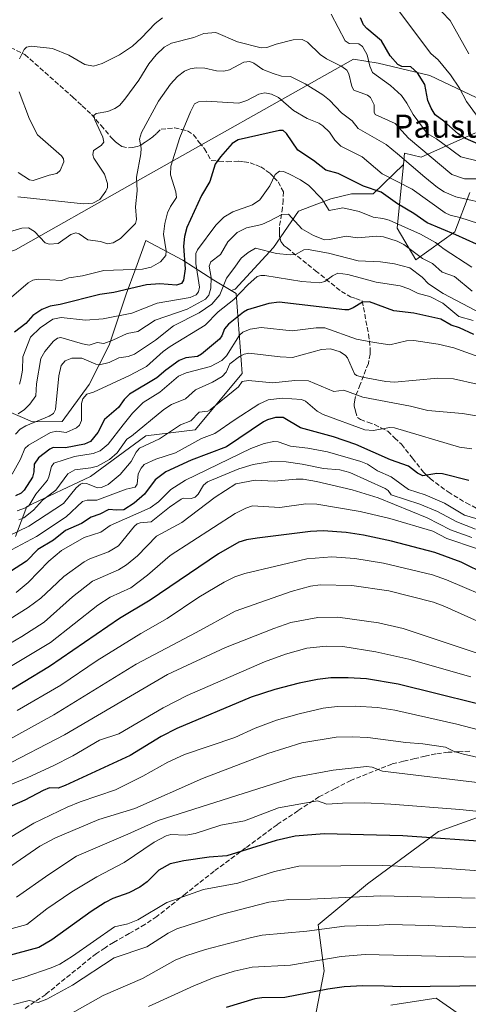
# Model space of a CAD drawing. Units: metres. Extents: x 647835 to 651285, y 4755464 to 4757860.
# Drawn here: x 650118 to 650273, y 4756617 to 4756957 of the extents above; entities that cross this region are included whole.
import ezdxf
from ezdxf.enums import TextEntityAlignment as Align

# ---------------------------------------------------------------- set-up
doc = ezdxf.new("R2010")
doc.units = ezdxf.units.M
doc.header["$MEASUREMENT"] = 0
doc.linetypes.add('DGN Style 3', pattern=[2.307223, 1.648017, -0.659207])
for name, color, linetype, lineweight in [('Arbolado forestal CxS', 92, 'Continuous', 0), ('Curva de nivel maestra', 30, 'Continuous', 30), ('Curva de nivel normal', 30, 'Continuous', 0), ('Municipio', 91, 'Continuous', 13), ('Municipio CxS', 4, 'Continuous', 0), ('Pastizal CxS', 92, 'Continuous', 0), ('Roquedo CxS', 135, 'Continuous', 0), ('Senda', 7, 'DGN Style 3', 0), ('Texto cartográfico', 7, 'Continuous', 0)]:
    doc.layers.add(name, color=color, linetype=linetype, lineweight=lineweight)
doc.styles.add('Style-Arial', font='txt')

msp = doc.modelspace()

# ---------------------------------------------------------------- linework, layer by layer
at = {"layer": 'Arbolado forestal CxS', "color": 92, "linetype": 'Continuous', "lineweight": 0}
for points in [[(650275.1729, 4756918.1383, 1278.5124), (650256.4731, 4756909.7527, 1264.2665), (650250.6701, 4756911.0427, 1262.0325), (650250.2823, 4756907.1631, 1259.7457), (650239.8959, 4756897.1013, 1250.4744), (650232.3813, 4756897.1015, 1248.8586), (650225.2247, 4756895.3123, 1246.4049), (650214.1319, 4756891.0183, 1241.3905), (650205.5435, 4756878.4943, 1236.7847), (650192.3035, 4756864.1809, 1233.4827), (650190.8469, 4756863.7395, 1234.3334), (650184.9519, 4756867.2781, 1240.2228), (650174.2013, 4756874.1201, 1252.2799), (650161.4945, 4756880.9621, 1257.8905), (650157.9811, 4756871.4259, 1256.3149), (650154.6525, 4756862.3915, 1250.5992), (650148.7883, 4756844.7977, 1240.4007), (650141.9403, 4756831.2549, 1232.4915), (650132.5591, 4756818.4501, 1233.359), (650122.4005, 4756818.3383, 1237.8524), (650095.9193, 4756829.7665, 1260.4884)], [(650275.1729, 4756918.1383, 1278.5124), (650256.4731, 4756909.7527, 1264.2665), (650250.6701, 4756911.0427, 1262.0325), (650250.2823, 4756907.1631, 1259.7457)], [(650116.5519, 4756778.8067, 1211.4536), (650120.4199, 4756789.1277, 1220.9411), (650142.3435, 4756799.4483, 1215.0842), (650161.4935, 4756813.5199, 1214.5201), (650178.4521, 4756815.5745, 1209.2726), (650194.7261, 4756835.0233, 1213.6546), (650192.6387, 4756862.6639, 1232.8266), (650190.8469, 4756863.7395, 1234.3334), (650192.3035, 4756864.1809, 1233.4827), (650205.5435, 4756878.4943, 1236.7847), (650214.1319, 4756891.0183, 1241.3905), (650225.2247, 4756895.3123, 1246.4049), (650232.3813, 4756897.1015, 1248.8586), (650239.8959, 4756897.1013, 1250.4744), (650250.2823, 4756907.1631, 1259.7457), (650248.0909, 4756885.2411, 1245.55), (650254.5385, 4756874.2739, 1239.3407), (650268.0793, 4756883.9497, 1252.8223), (650273.2375, 4756897.4965, 1263.0673)], [(650250.2823, 4756907.1631, 1259.7457), (650239.8959, 4756897.1013, 1250.4744), (650232.3813, 4756897.1015, 1248.8586), (650225.2247, 4756895.3123, 1246.4049), (650214.1319, 4756891.0183, 1241.3905), (650205.5435, 4756878.4943, 1236.7847), (650192.3035, 4756864.1809, 1233.4827), (650190.8469, 4756863.7395, 1234.3334)], [(650250.2823, 4756907.1631, 1259.7457), (650248.0909, 4756885.2411, 1245.55), (650254.5385, 4756874.2739, 1239.3407), (650268.0793, 4756883.9497, 1252.8223), (650273.2375, 4756897.4965, 1263.0673)], [(650095.9193, 4756829.7665, 1260.4884), (650122.4005, 4756818.3383, 1237.8524), (650132.5591, 4756818.4501, 1233.359), (650141.9403, 4756831.2549, 1232.4915), (650148.7883, 4756844.7977, 1240.4007), (650154.6525, 4756862.3915, 1250.5992), (650157.9811, 4756871.4259, 1256.3149), (650161.4945, 4756880.9621, 1257.8905), (650174.2013, 4756874.1201, 1252.2799), (650184.9519, 4756867.2781, 1240.2228), (650190.8469, 4756863.7395, 1234.3334)], [(650116.5519, 4756778.8067, 1211.4536), (650120.4199, 4756789.1277, 1220.9411), (650142.3435, 4756799.4483, 1215.0842), (650161.4935, 4756813.5199, 1214.5201), (650178.4521, 4756815.5745, 1209.2726), (650194.7261, 4756835.0233, 1213.6546), (650192.6387, 4756862.6639, 1232.8266), (650190.8469, 4756863.7395, 1234.3334)], [(650291.5083, 4756687.4585, 1134.4534), (650262.4169, 4756676.9771, 1127.6379), (650237.8551, 4756658.9245, 1118.5411), (650220.8703, 4756644.7657, 1111.2146), (650222.9529, 4756628.9109, 1104.2429), (650217.5535, 4756600.9073, 1092.1463)], [(650291.5083, 4756687.4585, 1134.4534), (650262.4169, 4756676.9771, 1127.6379), (650237.8551, 4756658.9245, 1118.5411), (650220.8703, 4756644.7657, 1111.2146), (650222.9529, 4756628.9109, 1104.2429), (650217.5535, 4756600.9073, 1092.1463)], [(650245.9453, 4756617.0967, 1097.9353), (650248.8435, 4756617.5287, 1098.1925), (650261.6179, 4756619.4325, 1099.1242), (650270.0007, 4756613.6275, 1096.3086)], [(650245.9453, 4756617.0967, 1097.9353), (650248.8435, 4756617.5287, 1098.1925), (650261.6179, 4756619.4325, 1099.1242), (650270.0007, 4756613.6275, 1096.3086)]]:
    msp.add_polyline3d(points, dxfattribs=at)
at = {"layer": 'Curva de nivel maestra', "color": 30, "linetype": 'Continuous', "lineweight": 30, "flags": 128}
for points, elevation in [([(650276.21, 4756914.2001), (650271.68, 4756916.1201), (650269.19, 4756917.7801), (650264.26, 4756922.1201), (650261.2, 4756924.2901), (650259.82, 4756926.5801), (650258.73, 4756929.2401), (650257.7, 4756934.7401), (650255.17, 4756938.8301), (650252.91, 4756940.8301), (650249.78, 4756940.9601), (650248.38, 4756941.7401), (650245.69, 4756944.6601), (650242.73, 4756949.8201), (650237.65, 4756954.0801), (650236.5, 4756955.3801), (650235.54, 4756957.7801)], 1275), ([(650275.53, 4756879.7101), (650268.33, 4756882.8701), (650258.51, 4756887.0201), (650253.9, 4756890.2801), (650248.22, 4756893.5701), (650242.61, 4756897.6301), (650236.58, 4756899.7201), (650227.74, 4756904.1001), (650223.59, 4756905.2001), (650219.34, 4756908.5601), (650213.93, 4756912.1201), (650209.95, 4756917.8901), (650208.79, 4756918.9501), (650207.51, 4756918.9101), (650193.3, 4756915.7001), (650191.19, 4756914.4301), (650187.26, 4756909.8401), (650185.42, 4756907.2801), (650183.53, 4756901.3701), (650180.71, 4756896.4801), (650175.58, 4756885.4301), (650174.85, 4756882.3301), (650174.48, 4756878.9501), (650175.08, 4756871.1701), (650174.42, 4756867.2901), (650173.72, 4756866.1401), (650172.02, 4756865.5601), (650166.26, 4756865.9901), (650161.66, 4756865.6801), (650150.39, 4756863.0601), (650145.58, 4756862.3201), (650131.9, 4756858.8801), (650128.45, 4756858.3201), (650125.61, 4756857.1501), (650122.5, 4756855.0701), (650120.12, 4756852.3501), (650116.16, 4756849.3201)], 1250), ([(650274.54, 4756848.5601), (650269.66, 4756850.8301), (650266.73, 4756851.6801), (650263.26, 4756853.8101), (650253.87, 4756855.8701), (650246.99, 4756856.7201), (650238.6, 4756859.7701), (650236.14, 4756859.6401), (650232.96, 4756857.6801), (650231.36, 4756857.0301), (650230.15, 4756856.9801), (650207.42, 4756859.6901), (650203.92, 4756859.2201), (650196.53, 4756857.0301), (650195.11, 4756856.2701), (650189.92, 4756852.0601), (650188.6, 4756850.4301), (650187.72, 4756848.0101), (650186.9, 4756846.9301), (650180.65, 4756841.7201), (650179.25, 4756840.9701), (650175.25, 4756840.4601), (650172.9, 4756839.4801), (650168.32, 4756836.2501), (650165.26, 4756833.5601), (650155.84, 4756827.9401), (650154.01, 4756826.0701), (650152.02, 4756823.3101), (650147.25, 4756819.1301), (650144.87, 4756814.6601), (650142.42, 4756811.5901), (650140.32, 4756810.6701), (650133.74, 4756809.3601), (650129.49, 4756809.4801), (650128.33, 4756808.9901), (650124.49, 4756805.9001), (650122.92, 4756803.7901), (650122.87, 4756801.1401), (650122.32, 4756799.3001), (650119.49, 4756794.7701), (650118.46, 4756793.7901), (650116.45, 4756792.8301)], 1225), ([(650272.88, 4756798.1101), (650263.83, 4756800.4801), (650261.82, 4756800.5201), (650257.03, 4756799.7901), (650255.12, 4756800.6401), (650252.1, 4756803.0201), (650245.8, 4756805.2401), (650233.87, 4756810.5801), (650226.13, 4756813.2201), (650214.78, 4756816.3401), (650208.83, 4756819.8101), (650206.21, 4756819.8401), (650203.43, 4756819.0901), (650202, 4756818.3401), (650189.29, 4756809.7501), (650177.08, 4756805.1101), (650168.4, 4756801.1701), (650164.7, 4756798.3401), (650161.04, 4756793.4601), (650157.49, 4756790.2901), (650153.91, 4756787.9901), (650151.3, 4756787.8901), (650148.72, 4756788.0901), (650145.56, 4756786.4801), (650142.56, 4756785.4201), (650139.29, 4756783.2901), (650133.78, 4756780.8401), (650129.58, 4756777.5501), (650124.26, 4756774.3001), (650120.26, 4756770.3201), (650111.14, 4756764.3601)], 1200), ([(650279.02, 4756765.6001), (650270.27, 4756769.9501), (650261.19, 4756773.2701), (650246.15, 4756777.1701), (650236.49, 4756779.3101), (650230.52, 4756780.2201), (650222.66, 4756780.7901), (650218.27, 4756780.5801), (650199.84, 4756778.2501), (650196.22, 4756777.6301), (650193.49, 4756776.7901), (650186.57, 4756772.8501), (650162.92, 4756756.8501), (650152.33, 4756750.5401), (650128.25, 4756733.8801), (650109.9, 4756722.9101)], 1175), ([(650288.36, 4756717.9401), (650248.53, 4756727.8701), (650237.55, 4756729.6301), (650231.28, 4756730.0401), (650225.26, 4756730.0001), (650220.72, 4756729.4801), (650214.34, 4756728.2001), (650205.95, 4756726.0401), (650197.78, 4756723.3501), (650172.15, 4756712.5701), (650166.76, 4756709.7601), (650156.1, 4756703.1701), (650133.69, 4756692.8701), (650131.26, 4756691.8901), (650128.18, 4756692.0301), (650126.06, 4756691.1801), (650119.78, 4756687.7501), (650110.61, 4756683.8601)], 1150), ([(650282.58, 4756673.1901), (650250.14, 4756675.5101), (650222.99, 4756676.1501), (650213, 4756675.3701), (650206.41, 4756673.8801), (650189.35, 4756668.6001), (650183.29, 4756668.1201), (650174.61, 4756666.8901), (650169.87, 4756665.8001), (650165.99, 4756663.6101), (650161.9, 4756659.6501), (650159.4, 4756657.7801), (650155.56, 4756655.7801), (650150.06, 4756653.8601), (650147.48, 4756652.5001), (650142.6, 4756649.3901), (650129.07, 4756639.5501), (650124.55, 4756636.9201), (650108.67, 4756632.6701)], 1125), ([(650335.01, 4756615.5501), (650319.83, 4756617.4701), (650295.29, 4756621.6801), (650279.92, 4756623.6901), (650249.41, 4756623.3601), (650243.64, 4756623.6001), (650236.26, 4756623.7101), (650229.92, 4756623.3801), (650224.22, 4756622.5701), (650209.39, 4756619.6901), (650201.48, 4756619.6301), (650199, 4756619.1901), (650189.12, 4756616.2401)], 1100)]:
    msp.add_lwpolyline(points, dxfattribs=dict(at, elevation=elevation))
at = {"layer": 'Curva de nivel normal', "color": 30, "linetype": 'Continuous', "lineweight": 0, "flags": 128}
for points, elevation in [([(650281.8, 4756906.93), (650270.06, 4756909.81), (650261.67, 4756916.02), (650258.54, 4756917.92), (650253.63, 4756924.49), (650251.53, 4756928.39), (650249.61, 4756931), (650245.88, 4756934.49), (650239.68, 4756938.95), (650238.73, 4756941.12), (650237.83, 4756945.03), (650236.16, 4756947.92), (650234.97, 4756948.84), (650231.58, 4756948.99), (650230.17, 4756949.85), (650225.43, 4756959.07)], 1270), ([(650275.49, 4756924.22), (650272, 4756928.9), (650269.69, 4756933.52), (650266.51, 4756938.09), (650262.33, 4756943.28), (650259.72, 4756945.53), (650248.99, 4756959.85)], 1280), ([(650272.9, 4756945.42), (650266.37, 4756956.83), (650263.54, 4756959.91)], 1285), ([(650167.22, 4756957.84), (650164.71, 4756955.83), (650159.93, 4756950.89), (650156.81, 4756948.04), (650152.34, 4756945.03), (650146.39, 4756942.09), (650143.38, 4756941.15), (650140.44, 4756941.73), (650134.86, 4756944.96), (650129.26, 4756947.24), (650121.96, 4756947.97), (650120.34, 4756947.69), (650119.49, 4756946.92), (650117.86, 4756943.62)], 1270), ([(650276.33, 4756902.19), (650271.33, 4756902.27), (650266.97, 4756903.77), (650252.1, 4756916.24), (650247.4, 4756921.33), (650240.53, 4756924.42), (650240.16, 4756925.24), (650240.2, 4756927.79), (650238.99, 4756930.33), (650237.95, 4756931.08), (650233.23, 4756932.82), (650232.55, 4756934.1), (650231.46, 4756938.47), (650230.74, 4756939.79), (650229.09, 4756941.01), (650223.79, 4756943.64), (650221.57, 4756945.18), (650217.18, 4756949.45), (650215.4, 4756950.29), (650212.3, 4756950.15), (650206.43, 4756948.75), (650203.15, 4756947.54), (650201.21, 4756947.42), (650193.06, 4756949.48), (650185.61, 4756952.68), (650181.51, 4756952.39), (650177.98, 4756951.06), (650170.35, 4756949.05), (650167.77, 4756947.62), (650165.03, 4756944.98), (650162.49, 4756941.93), (650159.06, 4756936.26), (650154.22, 4756929.73), (650152.32, 4756927.56), (650150.75, 4756926.45), (650148.36, 4756925.52), (650144.31, 4756924.82), (650143.55, 4756924.11), (650143.9, 4756922.6), (650146.61, 4756916.56), (650147.02, 4756914.94), (650146.03, 4756913.68), (650143.42, 4756912.06), (650143.16, 4756910.51), (650143.58, 4756909.42), (650147.18, 4756903.89), (650148.25, 4756900.66), (650148.18, 4756899.22), (650147.71, 4756898.02), (650145.6, 4756895.13), (650143.13, 4756893.83), (650139.93, 4756893.56), (650117.3, 4756896.02)], 1265), ([(650280.67, 4756893.27), (650268.33, 4756895.99), (650264.35, 4756897.73), (650262.04, 4756899.22), (650257.7, 4756902.76), (650248.26, 4756910.91), (650244.36, 4756914.04), (650234.71, 4756919.66), (650232.6, 4756922.22), (650228.94, 4756925.04), (650224.84, 4756929.35), (650222.51, 4756931.24), (650216.42, 4756934.98), (650211.35, 4756937.51), (650208.28, 4756937.7), (650205.35, 4756938.55), (650201.83, 4756940.02), (650198.76, 4756942.19), (650197.33, 4756942.74), (650195.23, 4756942.44), (650190.28, 4756939.89), (650188.34, 4756939.38), (650185.87, 4756939.48), (650181.78, 4756940.45), (650178.85, 4756940.58), (650176.73, 4756940.23), (650174.79, 4756939.4), (650172.36, 4756937.52), (650169.97, 4756934.94), (650165.84, 4756929.03), (650159.93, 4756918.17), (650159.25, 4756915.94), (650159.83, 4756912.82), (650159.75, 4756910.81), (650158.21, 4756902.85), (650158.44, 4756898.05), (650157.9, 4756892.53), (650158.23, 4756888.17), (650157.92, 4756886.78), (650152.71, 4756881.66), (650150.18, 4756880.14), (650148.24, 4756879.8), (650145.77, 4756880.62), (650141.51, 4756881.22), (650138.45, 4756883.3), (650137.3, 4756883.62), (650135.56, 4756883.03), (650131.25, 4756879.93), (650128.1, 4756879.68), (650126.76, 4756880.14), (650123.1, 4756884.03), (650120.97, 4756885.29), (650118.74, 4756885.24), (650113.59, 4756883.7)], 1260), ([(650276.22, 4756886.82), (650269.76, 4756888.94), (650266.47, 4756889.68), (650264.66, 4756890.53), (650253.28, 4756898.62), (650242.96, 4756903.95), (650236.03, 4756909.77), (650228.66, 4756913.56), (650226.61, 4756915.63), (650224.8, 4756918.29), (650222.55, 4756920.53), (650221.1, 4756921.48), (650217.05, 4756923.09), (650212.39, 4756925.83), (650207.17, 4756930.3), (650204.84, 4756931.48), (650202.45, 4756931.96), (650200.42, 4756931.46), (650196.27, 4756929.28), (650193.5, 4756928.31), (650182.27, 4756929.05), (650179.57, 4756928.8), (650178.29, 4756928.13), (650176.81, 4756925.33), (650173.22, 4756916.45), (650170.06, 4756906.56), (650169.95, 4756903.64), (650171.8, 4756897.7), (650172.02, 4756895.78), (650170, 4756892.72), (650168.98, 4756890.53), (650167.98, 4756886.84), (650167.52, 4756883.09), (650168.44, 4756877.38), (650168.32, 4756875.78), (650166.5, 4756873.57), (650163.28, 4756871.7), (650160.29, 4756871.03), (650147, 4756870.64), (650139.6, 4756868.8), (650134.89, 4756868.06), (650132.34, 4756867.17), (650124.37, 4756867.6), (650122.43, 4756867.21), (650120.85, 4756866.35), (650115.18, 4756861.43)], 1255), ([(650117.79, 4756932.3), (650121.39, 4756922.84), (650124.08, 4756917.38), (650132.37, 4756910.22), (650133.1, 4756909.18), (650133.12, 4756908.11), (650131.87, 4756905.11), (650130.79, 4756904.04), (650128.11, 4756903.53), (650122.61, 4756901.63), (650121.36, 4756901.85), (650117.37, 4756904.46)], 1270), ([(650273.84, 4756871.79), (650264.31, 4756877.99), (650261.4, 4756880.23), (650256.23, 4756883.11), (650245.37, 4756887.94), (650243.22, 4756888.57), (650239.85, 4756889.02), (650235.06, 4756891), (650229.4, 4756892.2), (650224.72, 4756891.32), (650222.13, 4756895.3), (650217.67, 4756899.93), (650214.81, 4756901.86), (650210.83, 4756903.97), (650208.96, 4756904.75), (650207.6, 4756904.88), (650206.02, 4756903.76), (650204.23, 4756899.82), (650200.76, 4756894.97), (650198.23, 4756893.29), (650191.49, 4756890.85), (650188.36, 4756889.06), (650185.64, 4756886.23), (650179.29, 4756877.72), (650178.73, 4756876.5), (650178.66, 4756873), (650179.94, 4756864.83), (650179.6, 4756863.21), (650178.79, 4756862.23), (650176.71, 4756861.3), (650165.32, 4756859.3), (650156.62, 4756855.85), (650146.76, 4756853.88), (650140.69, 4756853.4), (650132.28, 4756854.4), (650129.36, 4756853.83), (650125.06, 4756850.86), (650121.66, 4756847.6), (650119.07, 4756840.79), (650118.88, 4756836.2), (650118.32, 4756833.08), (650117.92, 4756831.36)], 1245), ([(650273.97, 4756863.48), (650267.94, 4756868.49), (650263.71, 4756870.04), (650260.28, 4756872.96), (650256.85, 4756874.78), (650250.41, 4756879.59), (650248.19, 4756880.68), (650243.4, 4756882.18), (650241.09, 4756882.46), (650234.49, 4756881.91), (650230.57, 4756882.4), (650224.82, 4756881.24), (650223.06, 4756881.15), (650219.28, 4756882.63), (650215.24, 4756885.03), (650210.63, 4756890.09), (650208.34, 4756889.91), (650204.25, 4756887.69), (650201.48, 4756886.45), (650196.15, 4756885.34), (650192.92, 4756883.74), (650189.73, 4756880.49), (650187.16, 4756876.08), (650183.84, 4756873.56), (650183.35, 4756872.12), (650183.97, 4756868.16), (650183.85, 4756864.47), (650183.15, 4756862.03), (650182.04, 4756860.67), (650175.74, 4756857.21), (650164.73, 4756853.47), (650158.65, 4756849.56), (650155.04, 4756848.86), (650150.09, 4756846.58), (650146.99, 4756845.36), (650144.69, 4756845.71), (650141.96, 4756844.88), (650139.56, 4756845.29), (650132.09, 4756847.46), (650130.96, 4756847.25), (650129.65, 4756846.18), (650126.66, 4756842.68), (650125.28, 4756840.21), (650123.74, 4756831.49), (650123.54, 4756827.35), (650121.47, 4756824.45), (650119.62, 4756822.58), (650117.46, 4756821.16)], 1240), ([(650277.35, 4756855.66), (650264.01, 4756862.7), (650258.91, 4756866.04), (650256.75, 4756868.34), (650252.55, 4756871.51), (650247.2, 4756872.91), (650242.34, 4756873.63), (650234.65, 4756873.99), (650224.44, 4756876.55), (650217.44, 4756877.86), (650215.93, 4756877.69), (650213.07, 4756876.17), (650211.22, 4756876), (650206.48, 4756876.46), (650199.26, 4756878.25), (650196.78, 4756876.77), (650194.31, 4756874.8), (650191.79, 4756871.29), (650189.25, 4756867.94), (650187, 4756862.16), (650184.26, 4756859), (650179.87, 4756856.03), (650170.95, 4756851.45), (650164.78, 4756846.53), (650157.54, 4756841.69), (650155.37, 4756840.87), (650152.17, 4756840.49), (650148.85, 4756838.9), (650145.52, 4756838.08), (650144.25, 4756838.27), (650139.38, 4756840.3), (650135.93, 4756840.35), (650133.58, 4756839.45), (650132.3, 4756837.83), (650131.46, 4756834.24), (650130.3, 4756822.6), (650129.61, 4756821.21), (650128.16, 4756820.29), (650120.1, 4756817.04), (650118.09, 4756815.84), (650116.56, 4756814.17)], 1235), ([(650274.41, 4756853.29), (650269.43, 4756854.75), (650263.85, 4756859.3), (650259.43, 4756861.65), (650255.41, 4756862.62), (650252.12, 4756864.29), (650249.13, 4756865.33), (650240.95, 4756866.61), (650231.1, 4756869.18), (650227.63, 4756869.62), (650225.79, 4756868.74), (650223.24, 4756866.77), (650221.42, 4756866.3), (650215.32, 4756866.75), (650202.5, 4756868.9), (650201.08, 4756868.89), (650199.89, 4756868.47), (650196.6, 4756865.6), (650191.81, 4756860.58), (650186.4, 4756856.36), (650181.89, 4756851.71), (650169.84, 4756844.41), (650167.46, 4756842.63), (650161.73, 4756837.43), (650155.83, 4756834.36), (650143.37, 4756828.65), (650141.08, 4756827.96), (650139.7, 4756826.3), (650139.29, 4756824.74), (650139.29, 4756818.83), (650138.55, 4756817.25), (650137.57, 4756816.3), (650134.03, 4756814.7), (650130.77, 4756815.18), (650128.63, 4756814.67), (650120.94, 4756810.36), (650119.76, 4756809.13), (650118.26, 4756805.47), (650115.39, 4756800.32)], 1230), ([(650278.88, 4756839.83), (650267.73, 4756843.91), (650262.25, 4756845.23), (650253.85, 4756846.48), (650251.4, 4756846.34), (650245.67, 4756844.91), (650240.34, 4756845.76), (650234.08, 4756846.93), (650223.16, 4756850.82), (650220.23, 4756850.76), (650211.89, 4756849.77), (650201.19, 4756850.95), (650197.4, 4756850.37), (650194.92, 4756849.31), (650193.82, 4756848.26), (650189.24, 4756841.14), (650187.64, 4756839.57), (650183.8, 4756837.45), (650175.39, 4756835.28), (650172.7, 4756834.09), (650166.3, 4756828.59), (650160.53, 4756824.99), (650156.89, 4756821.4), (650153.65, 4756817.37), (650148.51, 4756810.63), (650145.7, 4756808.37), (650143.26, 4756807.4), (650136.86, 4756806.37), (650129.77, 4756804.12), (650128.87, 4756803), (650128.06, 4756799.37), (650127.52, 4756798.28), (650123.52, 4756793.38), (650121.05, 4756789.4), (650119.98, 4756788.72), (650117.09, 4756787.68)], 1220), ([(650275.73, 4756831.34), (650267.62, 4756833.19), (650262.16, 4756833.49), (650247.18, 4756832.04), (650244.22, 4756832.27), (650236.21, 4756833.76), (650234.09, 4756834.38), (650233.42, 4756834.96), (650231.03, 4756840.42), (650230.32, 4756841.31), (650228.52, 4756842.48), (650225.19, 4756843.52), (650222.03, 4756843.34), (650212.07, 4756840.59), (650207.76, 4756840.77), (650196.97, 4756842.03), (650195.41, 4756841.72), (650193.77, 4756840.93), (650190.42, 4756838.36), (650189.13, 4756835.52), (650187.84, 4756834.02), (650184.4, 4756832.09), (650178.54, 4756829.46), (650175.1, 4756826.28), (650170.3, 4756824.37), (650167.7, 4756822.64), (650156.51, 4756813.38), (650154.88, 4756812.36), (650151.56, 4756807.67), (650148.88, 4756805.37), (650144.76, 4756803.02), (650142.49, 4756802.45), (650136.93, 4756801.83), (650134.56, 4756800.43), (650130.41, 4756794.79), (650125.81, 4756791.32), (650122.67, 4756787.89), (650119.34, 4756785.26), (650117.7, 4756784.55)], 1215), ([(650282.48, 4756819.34), (650270.66, 4756821.2), (650258.74, 4756822.3), (650252.78, 4756823.77), (650236.32, 4756826.86), (650229.76, 4756829.29), (650226.25, 4756828.84), (650217.58, 4756832.56), (650212.84, 4756832.68), (650205.24, 4756831.79), (650196.92, 4756832.69), (650194.66, 4756832.3), (650193.4, 4756830.5), (650183.68, 4756822.46), (650182.79, 4756822.07), (650179.84, 4756821.7), (650176.93, 4756818.73), (650173.36, 4756817.33), (650166.19, 4756812.52), (650159.31, 4756809.23), (650158.14, 4756807.95), (650156.43, 4756804.65), (650152.56, 4756800.14), (650148.44, 4756796.73), (650146.18, 4756795.75), (650144.74, 4756795.64), (650140.97, 4756797.05), (650139.75, 4756797.15), (650138.91, 4756796.84), (650137.42, 4756795.54), (650133.09, 4756790.19), (650121.11, 4756782.32), (650110.33, 4756777.15)], 1210), ([(650273.94, 4756809.02), (650269.69, 4756809.66), (650247.24, 4756816.32), (650245.61, 4756816.41), (650239.92, 4756815.35), (650236.98, 4756815.61), (650222.65, 4756820.85), (650220.54, 4756822.08), (650216.58, 4756825.49), (650215.11, 4756826.08), (650208.44, 4756826.5), (650203.63, 4756825.92), (650200.41, 4756824.51), (650192.32, 4756819.22), (650185.22, 4756814.32), (650180.68, 4756812.59), (650171.69, 4756807.68), (650164.96, 4756805.5), (650160.9, 4756803.65), (650159.87, 4756802.4), (650158.87, 4756800.43), (650158.46, 4756796.88), (650157.81, 4756795.86), (650154.67, 4756795.18), (650144.51, 4756791.36), (650141.25, 4756791.29), (650139.64, 4756790.87), (650133.94, 4756785.53), (650123.8, 4756778.81), (650109.82, 4756771.46)], 1205), ([(650277.99, 4756784.24), (650271.4, 4756786.15), (650264.47, 4756790.34), (650257.8, 4756793.13), (650252, 4756795.04), (650246.11, 4756799.42), (650241.36, 4756801.46), (650237.93, 4756803.73), (650235.65, 4756804.69), (650224.17, 4756808.04), (650217.3, 4756809.31), (650211.37, 4756809.99), (650207.07, 4756811.49), (650205.56, 4756811.61), (650202.28, 4756810.86), (650197.63, 4756809.16), (650175.18, 4756798.24), (650170.13, 4756795.07), (650165.78, 4756790.78), (650163, 4756788.71), (650149.14, 4756782.62), (650145.89, 4756780.33), (650140.21, 4756778.47), (650132.41, 4756773.98), (650128, 4756770.29), (650120.82, 4756762.87), (650116.73, 4756759.49)], 1195), ([(650275.19, 4756781.35), (650268.77, 4756783.87), (650262.1, 4756787.46), (650255.93, 4756789.97), (650246.13, 4756793.14), (650245.05, 4756794.65), (650243.96, 4756795.41), (650231.78, 4756800.9), (650228.38, 4756801.85), (650222.68, 4756802.21), (650215.33, 4756803.8), (650209.87, 4756804.61), (650204.64, 4756804.71), (650198.51, 4756803.65), (650193.51, 4756802.12), (650182.77, 4756797.62), (650181.31, 4756796.54), (650179.56, 4756793.46), (650178.43, 4756792.42), (650177.07, 4756791.9), (650174.43, 4756791.98), (650173.63, 4756791.7), (650169.59, 4756788.88), (650163.27, 4756783.82), (650159.49, 4756783.52), (650158.52, 4756783.18), (650157.55, 4756782.36), (650152.04, 4756775.6), (650148.56, 4756773.52), (650142.09, 4756771.06), (650140.2, 4756770.04), (650133.22, 4756764.97), (650128.91, 4756760.92), (650125.27, 4756757.56), (650120.93, 4756754.25), (650107.42, 4756745.9)], 1190), ([(650273.89, 4756778.49), (650266.51, 4756781.06), (650258.44, 4756785.22), (650241.62, 4756792.11), (650232.61, 4756794.94), (650220.31, 4756797.79), (650215.77, 4756798.53), (650213.3, 4756798.61), (650205.76, 4756797.93), (650199.12, 4756798.24), (650192.5, 4756796.99), (650185.36, 4756792.32), (650173.86, 4756783.68), (650165.08, 4756778.92), (650158.55, 4756772.08), (650154.82, 4756769.05), (650151.98, 4756767.34), (650143.08, 4756763.35), (650136.16, 4756758), (650126.36, 4756749.26), (650118.7, 4756744.33), (650106.85, 4756737.44)], 1185), ([(650275.46, 4756774.66), (650265.25, 4756778.14), (650260.42, 4756780.63), (650245.63, 4756785.04), (650235.36, 4756787.48), (650220.46, 4756790), (650216.67, 4756790.03), (650207.68, 4756788.83), (650198.21, 4756789.39), (650195.92, 4756788.62), (650192.31, 4756786.7), (650169.81, 4756772.23), (650162.07, 4756765.49), (650156.25, 4756761.12), (650149.16, 4756757.81), (650144.92, 4756755.14), (650128.61, 4756742.23), (650110.11, 4756731.19)], 1180), ([(650283.01, 4756756.26), (650265.13, 4756763.88), (650260.28, 4756765.55), (650243.38, 4756769.62), (650233.55, 4756771.22), (650225.59, 4756771.76), (650216.94, 4756771.05), (650195.59, 4756766.03), (650192.21, 4756764.83), (650188.47, 4756763.02), (650179.7, 4756757.9), (650168.85, 4756750.51), (650159.74, 4756745.3), (650144.72, 4756736.04), (650132.09, 4756727.46), (650117.06, 4756718.72)], 1170), ([(650286.03, 4756744.93), (650264.53, 4756754.65), (650260.64, 4756756.12), (650245.3, 4756760.03), (650232.46, 4756761.9), (650221.59, 4756762.17), (650218.24, 4756761.61), (650211.6, 4756759.84), (650192.22, 4756753.05), (650178.78, 4756745.71), (650158.11, 4756734.72), (650129.71, 4756717.22), (650093.67, 4756697.31)], 1165), ([(650284.65, 4756735.49), (650250.26, 4756747.05), (650241.66, 4756749.04), (650227.72, 4756750.98), (650220.81, 4756750.81), (650211.52, 4756749.07), (650205.59, 4756747.05), (650188.96, 4756740.46), (650168.94, 4756731.2), (650133.42, 4756710.35), (650112.11, 4756699.31)], 1160), ([(650273.5, 4756730.34), (650252.12, 4756736.42), (650240.77, 4756738.97), (650229.43, 4756740.81), (650223.64, 4756740.98), (650217.02, 4756740.21), (650209.6, 4756738.2), (650202.39, 4756735.59), (650175.74, 4756723.98), (650167.38, 4756719.62), (650152.17, 4756710.7), (650145.47, 4756708.54), (650136.32, 4756703.13), (650129.55, 4756699.6), (650120.74, 4756695.62), (650103.08, 4756688.35)], 1155), ([(650291.14, 4756708.19), (650268.73, 4756714), (650247.39, 4756718.89), (650241.33, 4756719.8), (650233.66, 4756720.3), (650227.44, 4756720.18), (650222.61, 4756719.55), (650214.37, 4756717.64), (650206.5, 4756715.38), (650199.2, 4756712.64), (650192.18, 4756709.42), (650174.78, 4756703.59), (650169.1, 4756700.94), (650160.43, 4756696.06), (650151.05, 4756691.41), (650138.79, 4756687.27), (650134.29, 4756685.39), (650122.88, 4756679.88), (650114.06, 4756674.56)], 1145), ([(650287.79, 4756699.9), (650270.98, 4756703.7), (650267.75, 4756704.64), (650264.76, 4756706.13), (650256.99, 4756707.25), (650251.09, 4756707.71), (650238.08, 4756709.41), (650232.66, 4756709.7), (650227.1, 4756709.54), (650215.21, 4756707.54), (650203.54, 4756703.92), (650180.98, 4756695.27), (650157.7, 4756684.97), (650145.2, 4756681.12), (650130.28, 4756674.84), (650124.89, 4756671.93), (650113.36, 4756663.97)], 1140), ([(650277.68, 4756693.67), (650243.11, 4756697.86), (650239.48, 4756699.23), (650237.56, 4756699.41), (650226.07, 4756698.15), (650212.4, 4756695.65), (650165.69, 4756680.79), (650155.23, 4756676.11), (650137.6, 4756668.42), (650127.95, 4756662.13), (650116.89, 4756654.36)], 1135), ([(650282, 4756683.27), (650269.71, 4756684.61), (650245.99, 4756686.46), (650236.89, 4756686.87), (650229.29, 4756686.76), (650223.86, 4756686.38), (650220.72, 4756687.57), (650207.17, 4756685.1), (650195.54, 4756680.68), (650187.28, 4756679.14), (650178.45, 4756676.35), (650175.27, 4756675.78), (650170.13, 4756675.91), (650168.47, 4756675.44), (650164.38, 4756673.25), (650153.96, 4756666.24), (650144.6, 4756661.32), (650135.98, 4756656.2), (650127.26, 4756650.25), (650120.47, 4756644.84), (650107.19, 4756641.36)], 1130), ([(650287.61, 4756662.56), (650263.67, 4756664.28), (650243.25, 4756665.24), (650214.25, 4756665.06), (650205.89, 4756663.14), (650193.17, 4756659.11), (650181.33, 4756656.93), (650168.7, 4756652.49), (650158.7, 4756646.49), (650155.28, 4756645.12), (650150.69, 4756644.12), (650136.2, 4756633.98), (650131.82, 4756631.26), (650128.85, 4756629.89), (650119.44, 4756626.73), (650108.23, 4756623.45)], 1120), ([(650275.09, 4756654.02), (650242.38, 4756654.74), (650218.28, 4756653.58), (650210.82, 4756653.53), (650203.87, 4756652.55), (650187.43, 4756648.39), (650172.11, 4756643.34), (650169.16, 4756641.87), (650161.79, 4756637.17), (650150.51, 4756633.36), (650136.21, 4756624.01), (650127.33, 4756619.12), (650124.3, 4756617.92), (650121.27, 4756618.62), (650115.82, 4756617.31)], 1115), ([(650280.4, 4756643.55), (650258.86, 4756644.53), (650245.5, 4756644.9), (650241.96, 4756644.65), (650230, 4756644.33), (650217, 4756642.64), (650201.6, 4756641.18), (650197.86, 4756640.46), (650182.08, 4756636.25), (650175.23, 4756634.13), (650171.54, 4756632.64), (650160.29, 4756626.21), (650146.8, 4756620.36), (650134.29, 4756613.36)], 1110), ([(650280.91, 4756633.53), (650237.14, 4756634.5), (650228.78, 4756633.83), (650211.31, 4756630.89), (650198.18, 4756630.19), (650191.91, 4756628.79), (650185.01, 4756626.55), (650178.05, 4756623.78), (650162.41, 4756616.58)], 1105)]:
    msp.add_lwpolyline(points, dxfattribs=dict(at, elevation=elevation))
at = {"layer": 'Municipio', "color": 91, "linetype": 'Continuous', "lineweight": 13, "flags": 128}
msp.add_lwpolyline([(650431.837, 4756911.618), (650411.496, 4756917.306), (650400.024, 4756918.908), (650375.318, 4756916.603), (650349.312, 4756920.362), (650334.074, 4756925.169), (650319.612, 4756924.532), (650303.744, 4756924.239), (650291, 4756925.935), (650277.836, 4756929.145), (650259.446, 4756937.934), (650241.556, 4756942.162), (650233.104, 4756943.565), (650155.975, 4756900.032), (650116.548, 4756877.779), (649987.773, 4756834.25), (649970.778, 4756871.873), (649883.331, 4756856.706), (649628.781, 4756868.83)], dxfattribs=at)
msp.add_lwpolyline([(650431.837, 4756911.618), (650411.496, 4756917.306), (650400.024, 4756918.908), (650375.318, 4756916.603), (650349.312, 4756920.362), (650334.074, 4756925.169), (650319.612, 4756924.532), (650303.744, 4756924.239), (650291, 4756925.935), (650277.836, 4756929.145), (650259.446, 4756937.934), (650241.556, 4756942.162), (650233.104, 4756943.565), (650155.975, 4756900.032), (650116.548, 4756877.779), (649987.773, 4756834.25), (649970.778, 4756871.873), (649883.331, 4756856.706), (649628.781, 4756868.83)], dxfattribs=at)
at = {"layer": 'Municipio CxS', "color": 4, "linetype": 'Continuous', "lineweight": 0, "flags": 128}
for points in [[(650116.548, 4756877.779), (650155.975, 4756900.032), (650233.104, 4756943.565), (650241.556, 4756942.162), (650259.446, 4756937.934), (650277.836, 4756929.145), (650291, 4756925.935), (650303.744, 4756924.239), (650319.612, 4756924.532), (650334.074, 4756925.169), (650349.312, 4756920.362), (650375.318, 4756916.603), (650400.024, 4756918.908), (650411.496, 4756917.306), (650431.837, 4756911.618), (650428.119, 4756868.826), (650424.918, 4756825.667), (650420.856, 4756793.345), (650418.189, 4756778.583), (650416.462, 4756769.023), (650408.435, 4756724.593), (650407.589, 4756719.912), (650401.921, 4756688.531), (650386.321, 4756602.18)], [(650532.478, 4756888.69), (650527.899, 4756888.878), (650509.324, 4756891.752), (650484.623, 4756902.709), (650470.517, 4756905.173), (650431.837, 4756911.618), (650411.496, 4756917.306), (650400.024, 4756918.908), (650375.318, 4756916.603), (650349.312, 4756920.362), (650334.074, 4756925.169), (650319.612, 4756924.532), (650303.744, 4756924.239), (650291, 4756925.935), (650277.836, 4756929.145), (650259.446, 4756937.934), (650241.556, 4756942.162), (650233.104, 4756943.565), (650155.975, 4756900.032), (650116.548, 4756877.779)]]:
    msp.add_lwpolyline(points, dxfattribs=at)
at = {"layer": 'Pastizal CxS', "color": 92, "linetype": 'Continuous', "lineweight": 0}
for points in [[(650217.5535, 4756600.9073, 1092.1463), (650222.9529, 4756628.9109, 1104.2429), (650220.8703, 4756644.7657, 1111.2146), (650237.8551, 4756658.9245, 1118.5411), (650262.4169, 4756676.9771, 1127.6379), (650291.5083, 4756687.4585, 1134.4534)], [(650291.5083, 4756687.4585, 1134.4534), (650262.4169, 4756676.9771, 1127.6379), (650237.8551, 4756658.9245, 1118.5411), (650220.8703, 4756644.7657, 1111.2146), (650222.9529, 4756628.9109, 1104.2429), (650217.5535, 4756600.9073, 1092.1463)], [(650270.0007, 4756613.6275, 1096.3086), (650261.6179, 4756619.4325, 1099.1242), (650248.8435, 4756617.5287, 1098.1925), (650245.9453, 4756617.0967, 1097.9353)], [(650245.9453, 4756617.0967, 1097.9353), (650248.8435, 4756617.5287, 1098.1925), (650261.6179, 4756619.4325, 1099.1242), (650270.0007, 4756613.6275, 1096.3086)]]:
    msp.add_polyline3d(points, dxfattribs=at)
at = {"layer": 'Roquedo CxS', "color": 135, "linetype": 'Continuous', "lineweight": 0}
for points in [[(650273.2375, 4756897.4965, 1263.0673), (650268.0793, 4756883.9497, 1252.8223), (650254.5385, 4756874.2739, 1239.3407), (650248.0909, 4756885.2411, 1245.55), (650250.2823, 4756907.1631, 1259.7457), (650250.6701, 4756911.0427, 1262.0325), (650256.4731, 4756909.7527, 1264.2665), (650275.1729, 4756918.1383, 1278.5124)], [(650275.1729, 4756918.1383, 1278.5124), (650256.4731, 4756909.7527, 1264.2665), (650250.6701, 4756911.0427, 1262.0325), (650250.2823, 4756907.1631, 1259.7457)], [(650250.2823, 4756907.1631, 1259.7457), (650248.0909, 4756885.2411, 1245.55), (650254.5385, 4756874.2739, 1239.3407), (650268.0793, 4756883.9497, 1252.8223), (650273.2375, 4756897.4965, 1263.0673)], [(650095.9193, 4756829.7665, 1260.4884), (650122.4005, 4756818.3383, 1237.8524), (650132.5591, 4756818.4501, 1233.359), (650141.9403, 4756831.2549, 1232.4915), (650148.7883, 4756844.7977, 1240.4007), (650154.6525, 4756862.3915, 1250.5992), (650157.9811, 4756871.4259, 1256.3149), (650161.4945, 4756880.9621, 1257.8905), (650174.2013, 4756874.1201, 1252.2799), (650184.9519, 4756867.2781, 1240.2228), (650190.8469, 4756863.7395, 1234.3334), (650192.6387, 4756862.6639, 1232.8266), (650194.7261, 4756835.0233, 1213.6546), (650178.4521, 4756815.5745, 1209.2726), (650161.4935, 4756813.5199, 1214.5201), (650142.3435, 4756799.4483, 1215.0842), (650120.4199, 4756789.1277, 1220.9411), (650116.5519, 4756778.8067, 1211.4536)], [(650095.9193, 4756829.7665, 1260.4884), (650122.4005, 4756818.3383, 1237.8524), (650132.5591, 4756818.4501, 1233.359), (650141.9403, 4756831.2549, 1232.4915), (650148.7883, 4756844.7977, 1240.4007), (650154.6525, 4756862.3915, 1250.5992), (650157.9811, 4756871.4259, 1256.3149), (650161.4945, 4756880.9621, 1257.8905), (650174.2013, 4756874.1201, 1252.2799), (650184.9519, 4756867.2781, 1240.2228), (650190.8469, 4756863.7395, 1234.3334)], [(650116.5519, 4756778.8067, 1211.4536), (650120.4199, 4756789.1277, 1220.9411), (650142.3435, 4756799.4483, 1215.0842), (650161.4935, 4756813.5199, 1214.5201), (650178.4521, 4756815.5745, 1209.2726), (650194.7261, 4756835.0233, 1213.6546), (650192.6387, 4756862.6639, 1232.8266), (650190.8469, 4756863.7395, 1234.3334)]]:
    msp.add_polyline3d(points, dxfattribs=at)
at = {"layer": 'Senda', "color": 7, "linetype": 'DGN Style 3', "lineweight": 0}
for points in [[(650100.2301, 4756954.6201, 1284.9174), (650119.7301, 4756945.1201, 1284.3616), (650136.3351, 4756930.4001, 1275.5756), (650139.5301, 4756927.4401, 1271.8617), (650142.7101, 4756924.4801, 1271.4274), (650146.0251, 4756920.6101, 1269.7493), (650149.3201, 4756916.7601, 1270.8563), (650150.1201, 4756915.9151, 1271.1941), (650150.9901, 4756914.9901, 1271.3959), (650151.9401, 4756914.2651, 1271.5581), (650153.1501, 4756913.3501, 1270.746), (650155.4601, 4756912.9501, 1268.423), (650157.0301, 4756913.0301, 1267.064), (650157.8801, 4756913.2301, 1266.5609), (650158.5501, 4756913.3901, 1266.2396), (650159.1801, 4756913.6701, 1265.9813), (650159.9801, 4756914.0201, 1265.5753), (650160.6701, 4756914.4901, 1265.2159), (650161.2801, 4756914.9001, 1264.8166), (650162.5701, 4756915.8151, 1263.8119), (650163.9201, 4756916.7701, 1263.9388), (650165.2101, 4756917.9701, 1264.0964), (650166.6901, 4756919.3501, 1264.5566), (650171.3101, 4756919.8301, 1266.7509), (650173.7351, 4756919.2701, 1266.8284), (650175.8301, 4756918.7801, 1265.9321), (650177.9301, 4756917.4551, 1264.5123), (650179.8851, 4756914.8087, 1261.5379), (650181.7337, 4756912.6301, 1257.4741), (650184.0401, 4756908.5401, 1254.83), (650186.7251, 4756908.3451, 1253.5824), (650189.4701, 4756908.1501, 1253.2184), (650193.4901, 4756908.3201, 1253.5434), (650195.3551, 4756908.0651, 1253.1568), (650197.4201, 4756907.7801, 1252.6526), (650199.3701, 4756907.0251, 1253.5909), (650201.1051, 4756906.3501, 1254.3117), (650202.8401, 4756905.1651, 1253.9318), (650204.3801, 4756904.1101, 1252.9862), (650205.6401, 4756902.7351, 1251.4316), (650207.0601, 4756901.1901, 1250.2922), (650208.9901, 4756897.7301, 1248.654), (650208.7851, 4756894.8551, 1246.2947), (650208.6101, 4756892.3301, 1244.3491), (650207.5201, 4756885.6001, 1241.6921), (650207.5451, 4756884.0851, 1241.2781), (650207.5701, 4756882.3701, 1240.8879), (650207.7601, 4756881.6251, 1241.318), (650208.0301, 4756880.5501, 1241.8444), (650208.7151, 4756879.7251, 1242.5521), (650209.1801, 4756879.1601, 1242.9159), (650210.1501, 4756878.4051, 1243.4437), (650219.9651, 4756870.5401, 1243.1091), (650228.9401, 4756863.3201, 1235.2295), (650231.9951, 4756861.5451, 1236.5684), (650233.8201, 4756860.8951, 1235.903), (650236.1001, 4756860.0801, 1234.3361), (650238.2701, 4756848.5801, 1229.5442), (650238.5551, 4756846.3401, 1227.7427), (650238.8501, 4756844.0001, 1225.1668), (650238.8351, 4756842.9551, 1223.9829), (650238.8201, 4756841.7501, 1222.9606), (650238.2251, 4756838.5501, 1220.3863), (650235.3651, 4756831.2651, 1221.9759), (650233.7301, 4756827.1051, 1220.4629), (650233.5101, 4756825.9301, 1220.1016), (650233.3401, 4756824.4501, 1219.7261), (650233.3601, 4756823.7301, 1219.5489), (650233.8201, 4756822.0151, 1218.6507), (650234.4201, 4756819.8101, 1216.1646), (650235.4875, 4756819.1251, 1214.6441), (650238.0551, 4756818.2151, 1212.2887), (650240.3701, 4756817.4501, 1213.1975), (650242.5401, 4756816.3251, 1213.395), (650244.9101, 4756815.1001, 1213.0379), (650247.3301, 4756812.7901, 1209.8957), (650249.6001, 4756810.6201, 1210.0916), (650253.4351, 4756805.7851, 1206.444), (650257.2701, 4756800.9651, 1205.9622), (650258.4151, 4756799.8451, 1206.1559), (650259.4751, 4756798.8201, 1206.3265), (650265.6801, 4756794.1901, 1207.0539), (650271.9201, 4756790.3601, 1208.6256), (650275.4451, 4756788.6301, 1207.3931)], [(650273.1701, 4756704.6701, 1154.8102), (650269.4701, 4756704.5101, 1152.5251), (650265.7001, 4756704.3501, 1151.9475), (650261.4901, 4756703.8001, 1154.1382), (650257.8351, 4756702.9601, 1156.8055), (650254.2301, 4756702.1401, 1160.2763), (650250.3101, 4756701.2101, 1158.4816), (650246.3201, 4756700.2701, 1150.5014), (650232.2001, 4756694.6301, 1153.0627), (650226.7351, 4756691.8101, 1149.7559), (650221.1801, 4756688.9401, 1148.6998), (650213.9401, 4756684.1201, 1145.2977), (650206.7551, 4756679.3401, 1145.2791), (650195.8551, 4756671.3001, 1144.6085), (650185.0001, 4756663.2901, 1142.2923), (650175.1451, 4756655.4901, 1142.6092), (650165.2701, 4756647.6701, 1135.1332), (650161.1601, 4756644.9101, 1135.0455), (650155.7451, 4756641.8101, 1134.1873), (650150.3401, 4756638.7201, 1131.8871), (650147.4001, 4756636.8451, 1129.2141), (650144.3901, 4756634.9201, 1133.9067), (650126.9251, 4756620.7901, 1128.4099), (650119.5251, 4756615.7351, 1123.678)]]:
    msp.add_polyline3d(points, dxfattribs=at)

# ---------------------------------------------------------------- texts
at = {"layer": 'Texto cartográfico', "color": 7, "linetype": 'Continuous', "lineweight": 0, "style": 'Style-Arial'}
msp.add_text('Pausuzar', height=8, dxfattribs=at).set_placement((650270.2985, 4756920.4101), align=Align.MIDDLE_CENTER)

doc.saveas('drawing.dxf')
